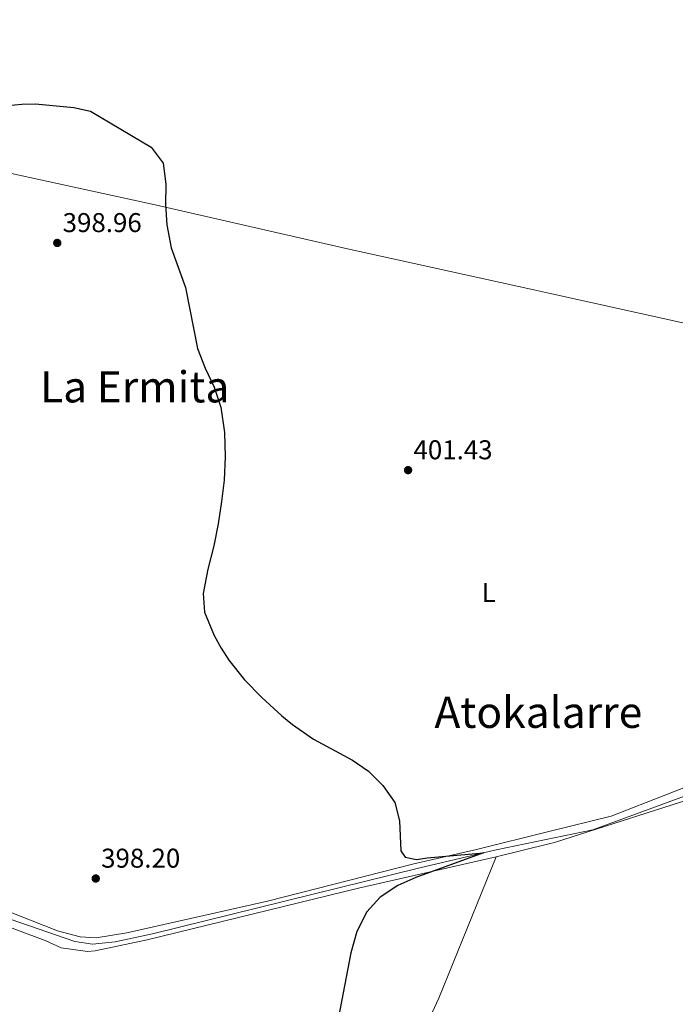
# Model space of a CAD drawing. Units: metres. Extents: x 600459 to 603898, y 4740732 to 4743094.
# Drawn here: x 600879 to 601121, y 4742696 to 4743059 of the extents above; entities that cross this region are included whole.
import ezdxf
from ezdxf.enums import TextEntityAlignment as Align

# ---------------------------------------------------------------- set-up
doc = ezdxf.new("R2010")
doc.units = ezdxf.units.M
doc.header["$MEASUREMENT"] = 0
for name, color, linetype, lineweight in [('Acequia sin especificar', 4, 'Continuous', 0), ('Cota de punto acotado terreno', 7, 'Continuous', 0), ('Curva de nivel directora', 30, 'Continuous', 30), ('Estanque', 4, 'Continuous', 0), ('Etiqueta de uso rústico', 92, 'Continuous', 0), ('Línea de cambio de uso (parcela vista)', 92, 'Continuous', 0), ('Punto acotado terreno (símbolo)', 7, 'Continuous', 0), ('Texto de Área (paraje) menor', 7, 'Continuous', 0)]:
    doc.layers.add(name, color=color, linetype=linetype, lineweight=lineweight)
doc.styles.add('Style-Arial', font='arial.ttf')

# ---------------------------------------------------------------- blocks, each defined once
blk = doc.blocks.new('5PATER')
at = {"layer": 'Estanque', "linetype": 'Continuous', "lineweight": 0}
h = blk.add_hatch(color=51, dxfattribs=at)
edge = h.paths.add_edge_path()
edge.add_ellipse((0, 0), major_axis=(-0.1095731443231308, -0.1110710700762829), ratio=0.9994222409660317, start_angle=0, end_angle=360)

msp = doc.modelspace()

# ---------------------------------------------------------------- linework, layer by layer
at = {"layer": 'Acequia sin especificar', "color": 4, "linetype": 'Continuous', "lineweight": 0}
msp.add_polyline3d([(601161.5499999998, 4742786.100000001, 401.7599999999948), (601090.1900000004, 4742759.939999999, 400.5800000000018), (601054.6299999999, 4742752.58, 400.1199999999953), (601025.9900000002, 4742745.779999999, 399.5), (600927.9900000002, 4742721.619999999, 398.2200000000012), (600914.2300000006, 4742718.66, 398.1600000000035), (600905.8700000001, 4742717.859999999, 398.0800000000018), (600899.3099999996, 4742718.82, 398.0800000000018), (600872.3099999996, 4742728.180000001, 397.4799999999959), (600819.9100000003, 4742748.980000001, 397.2799999999988), (600775.5899999999, 4742766.26, 396.7799999999988), (600761.9500000002, 4742770.74, 396.2599999999948)], dxfattribs=at)
at = {"layer": 'Curva de nivel directora', "color": 30, "linetype": 'Continuous', "lineweight": 30, "elevation": 400, "flags": 128}
msp.add_lwpolyline([(600874.6699999997, 4743026.980000001), (600879.7500000002, 4743027.539999999), (600884.8299999986, 4743027.62), (600898.9900000007, 4743026.260000001), (600905.0700000003, 4743024.900000002), (600927.3899999986, 4743011.62), (600931.8300000001, 4743005.699999999), (600932.829999999, 4742998.02), (600932.7499999986, 4742990.5), (600933.1899999989, 4742982.980000001), (600934.8699999999, 4742974.580000001), (600940.0699999988, 4742959.86), (600944.5500000003, 4742937.380000001), (600947.3099999985, 4742930.180000001), (600950.6700000003, 4742923.140000001), (600953.1099999989, 4742915.78), (600954.5100000004, 4742906.5), (600954.7499999994, 4742897.460000001), (600954.3099999991, 4742888.9), (600953.3899999983, 4742881.060000001), (600952.1900000002, 4742872.82), (600950.5899999999, 4742864.660000003), (600948.3099999999, 4742856.100000001), (600946.5899999988, 4742847.140000002), (600947.0699999994, 4742840.26), (600950.6700000003, 4742831.619999999), (600953.2299999995, 4742826.9), (600956.0300000003, 4742822.58), (600961.8700000007, 4742815.300000002), (600968.1899999996, 4742808.740000002), (600975.6699999986, 4742802.020000001), (600979.5499999988, 4742798.82), (600987.2299999989, 4742793.380000002), (601001.6300000001, 4742785.699999999), (601007.5899999992, 4742781.54), (601012.7900000004, 4742776.26), (601017.2699999998, 4742770.100000001), (601019.0299999989, 4742763.300000001), (601019.4299999989, 4742752.180000001), (601021.0699999996, 4742749.940000001), (601025.2699999994, 4742748.980000002), (601029.1499999998, 4742749.699999999), (601049.9500000003, 4742751.470000003), (601025.0300000003, 4742742.340000002), (601018.3899999995, 4742739.460000004), (601011.8699999995, 4742735.140000002), (601006.9499999998, 4742729.699999999), (601003.3099999988, 4742722.5), (601001.0699999991, 4742714.660000001), (600993.7099999987, 4742676.100000001)], dxfattribs=at)
at = {"layer": 'Línea de cambio de uso (parcela vista)', "color": 92, "linetype": 'Continuous', "lineweight": 0, "extrusion": (-0.03246709441126796, -0.00798079369573031, 0.9994409410828017), "elevation": -56965.49187909943, "flags": 128}
msp.add_lwpolyline([(-4462171.01350958, 1714855.506327187), (-4462171.01350958, 1714875.408464428)], dxfattribs=at)
at = {"layer": 'Línea de cambio de uso (parcela vista)', "color": 92, "linetype": 'Continuous', "lineweight": 0}
for points in [[(601412.4500000002, 4743058.65, 407.8899999999995), (601412.75, 4743058.33, 407.8999999999942), (601412.9100000003, 4743053.77, 407.8999999999942), (601412.0700000003, 4743048.65, 407.8600000000006), (601403.5499999998, 4743032.17, 407.3399999999965), (601394.5499999998, 4743009.77, 406.7599999999948), (601366.7100000001, 4742948.730000001, 406.1600000000035), (601333.6299999999, 4742878.25, 404.8999999999942), (601320.5099999999, 4742846.49, 404.6199999999953), (601298.5899999999, 4742837.930000001, 404.4799999999959), (601224.1100000005, 4742810.890000001, 402.9600000000065), (601159.3099999996, 4742789.300000001, 401.7400000000052), (601096.9900000002, 4742765.060000001, 400.8999999999942), (601073.9859999996, 4742759.3507, 400.5292999999947)], [(601073.9859999996, 4742957.850000001, 402.2094999999972), (601139.4699999997, 4742943.380000001, 403.2799999999988), (601188.6299999999, 4742932.02, 403.8800000000047), (601212.2300000006, 4742984.01, 404.6000000000058), (601239.7100000001, 4743043.529999999, 405.5399999999936), (601245.0099999999, 4743056.17, 405.5599999999977)], [(600846.4299999997, 4743007.060000001, 398.6399999999995), (600873.1500000004, 4743002.5, 398.8399999999965), (600928.8700000001, 4742990.42, 399), (600999.8300000001, 4742974.180000001, 401.4799999999959), (601068.5099999999, 4742959.060000001, 402.1199999999953), (601073.9859999996, 4742957.850000001, 402.2094999999972)], [(601073.9859999996, 4742754.768100001, 400.8053999999975), (601076.1500000004, 4742755.300000001, 400.8800000000047), (601141.0300000003, 4742776.100000001, 401.8800000000047), (601281.79, 4742827.050000001, 404.2400000000052), (601315.2300000006, 4742838.33, 404.4799999999959)], [(601073.9859999996, 4742759.3507, 400.5292999999947), (601047.3499999996, 4742752.74, 400.1000000000058), (601024.2699999996, 4742747.460000001, 399.5599999999977), (600970.3099999996, 4742733.619999999, 398.8800000000047), (600918.4699999997, 4742722.02, 398.1199999999953), (600907.2300000006, 4742720.100000001, 397.9600000000065), (600901.2699999996, 4742720.5, 397.9600000000065), (600892.8700000001, 4742722.74, 397.9199999999983), (600842.6299999999, 4742742.5, 397.7599999999948)], [(600858.5899999999, 4742730.26, 397.5200000000041), (600888.3899999997, 4742719.140000001, 397.8800000000047), (600894.2699999996, 4742716.5, 397.8399999999965), (600903.9900000002, 4742715.140000001, 397.9600000000065), (600906.75, 4742715.300000001, 398.0800000000018), (600926.0300000003, 4742719.380000001, 398.4400000000023), (601003.9100000003, 4742738.42, 399.5800000000018), (601054.6699999999, 4742750.02, 400.1399999999995)], [(601054.6699999999, 4742750.02, 400.1399999999995), (601033.4299999997, 4742697.939999999, 399.9199999999983), (600999.6600000003, 4742625.300000001, 399.4400000000023), (600964.1399999997, 4742552.34, 398.320000000007), (600940.8624999998, 4742502.635399999, 397.7700999999943)]]:
    msp.add_polyline3d(points, dxfattribs=at)

# ---------------------------------------------------------------- block references
at = {"layer": 'Punto acotado terreno (símbolo)', "color": 7, "linetype": 'Continuous', "lineweight": 0, "xscale": 10, "yscale": 10, "zscale": 10}
for p in [(600892.8299999982, 4742976.34, 398.9600000000065), (601022.1499999991, 4742892.580000001, 401.429999999993), (600907.0300000006, 4742742.02, 398.1999999999971)]:
    msp.add_blockref('5PATER', p, dxfattribs=at)

# ---------------------------------------------------------------- texts
at = {"layer": 'Cota de punto acotado terreno', "color": 7, "linetype": 'Continuous', "lineweight": 0, "style": 'Style-Arial'}
for s, p in [('398.96', (600894.8200000003, 4742980.340000001, 398.9600000000065)), ('401.43', (601024.1400000012, 4742896.579999999, 401.429999999993)), ('398.20', (600909.0100000014, 4742746.02, 398.1999999999971))]:
    msp.add_text(s, height=7.000000000000002, dxfattribs=at).set_placement(p)
at = {"layer": 'Etiqueta de uso rústico', "color": 92, "linetype": 'Continuous', "lineweight": 0, "style": 'Style-Arial'}
msp.add_text('L', height=7.000000000000002, dxfattribs=at).set_placement((601051.9014203808, 4742847.450009999, 401.2599999999948), align=Align.MIDDLE_CENTER)
at = {"layer": 'Texto de Área (paraje) menor', "color": 7, "linetype": 'Continuous', "lineweight": 0, "style": 'Style-Arial'}
for s, p in [('La Ermita', (600921.3798114753, 4742923.290010001, 398.8000000000029)), ('Atokalarre', (601070.1821725763, 4742803.310010002, 400.75))]:
    msp.add_text(s, height=11.5, dxfattribs=at).set_placement(p, align=Align.MIDDLE_CENTER)

doc.saveas('drawing.dxf')
